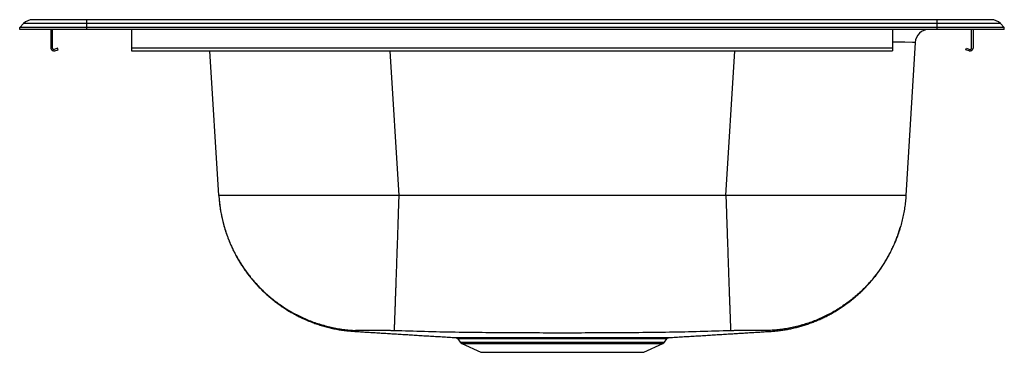
# Model space of a CAD drawing. Units: inches. Extents: x -11 to 11, y -7.2 to 0.2.
import ezdxf

# ---------------------------------------------------------------- set-up
doc = ezdxf.new("R2010")
doc.units = ezdxf.units.IN
doc.header["$MEASUREMENT"] = 0
doc.linetypes.add('SLD-SOLID', pattern=[0])
doc.layers.get('0').update_dxf_attribs({"linetype": 'CONTINUOUS'})

# ---------------------------------------------------------------- blocks, each defined once
blk = doc.blocks.new('DDJ23322_LEFT')
at = {"color": 7, "linetype": 'SLD-SOLID'}
for p, q in [((-11, 0.042), (-10.913, 0.131)), ((-11, 0), (-11, 0.042)), ((-9.5, 0.042), (-11, 0.042)), ((-9.5, 0), (-11, 0)), ((-9.5, 0.131), (-10.913, 0.131)), ((-9.5, 0.217), (-10.709, 0.217)), ((-10.302, 0), (-10.302, -0.415)), ((-10.269, -0.415), (-10.269, 0)), ((-9.5, 0.131), (-9.5, 0.217)), ((9.5, 0.217), (-9.5, 0.217)), ((-9.5, 0.042), (-9.5, 0.131)), ((9.5, 0.131), (-9.5, 0.131)), ((-9.5, 0), (-9.5, 0.042)), ((9.5, 0.042), (-9.5, 0.042)), ((9.5, 0), (-9.5, 0)), ((-8.5, 0), (-8.5, -0.415)), ((8.5, 0), (8.5, -0.415)), ((9.5, 0.131), (9.5, 0.217)), ((10.709, 0.217), (9.5, 0.217)), ((9.5, 0.042), (9.5, 0.131)), ((10.913, 0.131), (9.5, 0.131)), ((9.5, 0), (9.5, 0.042)), ((11, 0.042), (9.5, 0.042)), ((11, 0), (9.5, 0)), ((10.269, -0.415), (10.269, 0)), ((10.302, 0), (10.302, -0.415)), ((11, 0.042), (10.913, 0.131)), ((11, 0), (11, 0.042)), ((-10.154, -0.421), (-10.228, -0.445)), ((-10.144, -0.452), (-10.154, -0.421)), ((8.5, -0.415), (-8.5, -0.415)), ((-8.5, -0.415), (-8.5, -0.479)), ((8.5, -0.415), (8.5, -0.479)), ((9.009, -0.293), (8.801, -3.705)), ((10.144, -0.452), (10.154, -0.421)), ((10.154, -0.421), (10.228, -0.445)), ((-10.218, -0.476), (-10.144, -0.452)), ((-8.5, -0.479), (8.5, -0.479)), ((-6.551, -3.705), (-6.748, -0.479)), ((10.218, -0.476), (10.144, -0.452)), ((4.779, -3.705), (-2.529, -3.705)), ((-1.211, -6.904), (-1.159, -6.979)), ((-1.122, -7.009), (-0.694, -7.205)), ((2.944, -7.205), (3.372, -7.009)), ((3.409, -6.979), (3.461, -6.904)), ((-0.694, -7.205), (2.944, -7.205))]:
    blk.add_line(p, q, dxfattribs=at)
at = {"color": 8, "linetype": 'SLD-SOLID'}
for p, q in [((-2.726, -0.479), (-2.529, -3.705)), ((4.779, -3.705), (4.976, -0.479)), ((-1.159, -6.979), (3.409, -6.979)), ((-1.122, -7.009), (3.372, -7.009))]:
    blk.add_line(p, q, dxfattribs=at)
for points in [[(9.009, -0.293), (8.952, -0.29), (8.78, -0.288), (8.5, -0.287)], [(-3.493, -6.718), (-3.493, -6.719), (-3.494, -6.721), (-3.494, -6.722), (-3.494, -6.723), (-3.495, -6.725), (-3.495, -6.726), (-3.496, -6.727), (-3.496, -6.728), (-3.497, -6.729), (-3.497, -6.73), (-3.498, -6.731), (-3.499, -6.732), (-3.5, -6.733), (-3.501, -6.733), (-3.502, -6.734), (-3.503, -6.734), (-3.504, -6.735), (-3.505, -6.735), (-3.506, -6.736), (-3.507, -6.736), (-3.508, -6.736), (-3.509, -6.737), (-3.51, -6.737), (-3.511, -6.737), (-3.511, -6.737), (-3.512, -6.738), (-3.512, -6.738), (-3.512, -6.738), (-3.513, -6.738), (-3.513, -6.738), (-3.513, -6.739), (-3.513, -6.739), (-3.513, -6.739), (-3.514, -6.739), (-3.514, -6.739), (-3.514, -6.739), (-3.514, -6.739), (-3.514, -6.74), (-3.514, -6.74), (-3.514, -6.74), (-3.514, -6.74), (-3.515, -6.74), (-3.515, -6.74), (-3.515, -6.74), (-3.515, -6.74), (-3.515, -6.74), (-3.515, -6.74), (-3.515, -6.74), (-3.515, -6.74), (-3.515, -6.74), (-3.515, -6.74), (-3.515, -6.74), (-3.515, -6.74), (-3.514, -6.74), (-3.514, -6.74), (-3.514, -6.739), (-3.514, -6.739), (-3.514, -6.739), (-3.513, -6.739), (-3.513, -6.739), (-3.513, -6.739), (-3.513, -6.738), (-3.512, -6.738), (-3.512, -6.738)], [(5.765, -6.74), (5.765, -6.74), (5.765, -6.74), (5.765, -6.74), (5.765, -6.74), (5.765, -6.74), (5.765, -6.74), (5.765, -6.74), (5.765, -6.74), (5.765, -6.74), (5.764, -6.74), (5.764, -6.74), (5.764, -6.74), (5.764, -6.739), (5.764, -6.739), (5.764, -6.739), (5.764, -6.739), (5.763, -6.739), (5.763, -6.739), (5.763, -6.739), (5.763, -6.739), (5.763, -6.739), (5.762, -6.738), (5.762, -6.738), (5.762, -6.738), (5.762, -6.738), (5.762, -6.738), (5.761, -6.738), (5.761, -6.738), (5.761, -6.738), (5.761, -6.737), (5.76, -6.737), (5.76, -6.737), (5.76, -6.737), (5.759, -6.737), (5.759, -6.736), (5.758, -6.736), (5.758, -6.736), (5.757, -6.736), (5.756, -6.735), (5.756, -6.735), (5.755, -6.735), (5.754, -6.734), (5.753, -6.734), (5.752, -6.734), (5.751, -6.733), (5.751, -6.733), (5.75, -6.732), (5.749, -6.732), (5.748, -6.731), (5.748, -6.73), (5.747, -6.73), (5.746, -6.729), (5.746, -6.728), (5.745, -6.727), (5.745, -6.726), (5.745, -6.726), (5.744, -6.725), (5.744, -6.724), (5.744, -6.723), (5.744, -6.722), (5.743, -6.721), (5.743, -6.72), (5.743, -6.719), (5.743, -6.718)], [(0.037, -6.904), (0.02, -6.904), (0.003, -6.904), (-0.015, -6.904), (-0.032, -6.904), (-0.049, -6.904), (-0.066, -6.904), (-0.083, -6.904), (-0.1, -6.904), (-0.117, -6.904), (-0.134, -6.904), (-0.151, -6.904), (-0.167, -6.904), (-0.184, -6.904), (-0.2, -6.904), (-0.216, -6.904), (-0.233, -6.904), (-0.249, -6.904), (-0.265, -6.904), (-0.281, -6.904), (-0.296, -6.904), (-0.312, -6.904), (-0.328, -6.904), (-0.343, -6.904), (-0.358, -6.904), (-0.374, -6.904), (-0.389, -6.904), (-0.404, -6.904), (-0.419, -6.904), (-0.434, -6.904), (-0.448, -6.904), (-0.463, -6.904), (-0.477, -6.904), (-0.492, -6.904), (-0.506, -6.904), (-0.52, -6.904), (-0.534, -6.904), (-0.548, -6.904), (-0.562, -6.904), (-0.575, -6.904), (-0.589, -6.904), (-0.602, -6.904), (-0.616, -6.904), (-0.629, -6.904), (-0.642, -6.904), (-0.655, -6.904), (-0.667, -6.904), (-0.68, -6.904), (-0.693, -6.904), (-0.705, -6.904), (-0.717, -6.904), (-0.729, -6.904), (-0.741, -6.904), (-0.753, -6.904), (-0.765, -6.904), (-0.777, -6.904), (-0.788, -6.904), (-0.799, -6.904), (-0.81, -6.904), (-0.822, -6.904), (-0.832, -6.904), (-0.843, -6.904), (-0.854, -6.904), (-0.864, -6.904), (-0.875, -6.904), (-0.885, -6.904), (-0.895, -6.904), (-0.905, -6.904), (-0.914, -6.904), (-0.924, -6.904), (-0.933, -6.904), (-0.943, -6.904), (-0.952, -6.904), (-0.961, -6.904), (-0.97, -6.904), (-0.978, -6.904), (-0.987, -6.904), (-0.995, -6.904), (-1.004, -6.904), (-1.012, -6.904), (-1.02, -6.904), (-1.027, -6.904), (-1.035, -6.904), (-1.043, -6.904), (-1.05, -6.904), (-1.057, -6.904), (-1.064, -6.904), (-1.071, -6.904), (-1.078, -6.904), (-1.084, -6.904), (-1.09, -6.904), (-1.097, -6.904), (-1.103, -6.904), (-1.109, -6.904), (-1.114, -6.904), (-1.12, -6.904), (-1.125, -6.904), (-1.131, -6.904), (-1.136, -6.904), (-1.141, -6.904), (-1.145, -6.904), (-1.15, -6.904), (-1.154, -6.904), (-1.159, -6.904), (-1.163, -6.904), (-1.167, -6.904), (-1.17, -6.904), (-1.174, -6.904), (-1.177, -6.904), (-1.181, -6.904), (-1.184, -6.904), (-1.186, -6.904), (-1.189, -6.904), (-1.192, -6.904), (-1.194, -6.904), (-1.196, -6.904), (-1.199, -6.904), (-1.201, -6.904), (-1.203, -6.904), (-1.205, -6.904), (-1.206, -6.904), (-1.208, -6.904), (-1.209, -6.904), (-1.21, -6.904), (-1.211, -6.904), (-1.211, -6.904), (-1.211, -6.904), (-1.211, -6.904), (-1.211, -6.904)], [(3.461, -6.904), (3.46, -6.904), (3.46, -6.904), (3.459, -6.904), (3.458, -6.904), (3.458, -6.904), (3.457, -6.904), (3.455, -6.904), (3.454, -6.904), (3.452, -6.904), (3.45, -6.904), (3.448, -6.904), (3.445, -6.904), (3.442, -6.904), (3.439, -6.904), (3.436, -6.904), (3.432, -6.904), (3.428, -6.904), (3.424, -6.904), (3.42, -6.904), (3.416, -6.904), (3.411, -6.904), (3.406, -6.904), (3.401, -6.904), (3.396, -6.904), (3.39, -6.904), (3.384, -6.904), (3.379, -6.904), (3.372, -6.904), (3.366, -6.904), (3.359, -6.904), (3.352, -6.904), (3.345, -6.904), (3.338, -6.904), (3.331, -6.904), (3.323, -6.904), (3.315, -6.904), (3.307, -6.904), (3.298, -6.904), (3.29, -6.904), (3.281, -6.904), (3.272, -6.904), (3.263, -6.904), (3.253, -6.904), (3.244, -6.904), (3.234, -6.904), (3.224, -6.904), (3.214, -6.904), (3.203, -6.904), (3.193, -6.904), (3.182, -6.904), (3.171, -6.904), (3.16, -6.904), (3.148, -6.904), (3.136, -6.904), (3.125, -6.904), (3.113, -6.904), (3.1, -6.904), (3.088, -6.904), (3.075, -6.904), (3.063, -6.904), (3.05, -6.904), (3.036, -6.904), (3.023, -6.904), (3.009, -6.904), (2.996, -6.904), (2.982, -6.904), (2.968, -6.904), (2.953, -6.904), (2.939, -6.904), (2.924, -6.904), (2.91, -6.904), (2.895, -6.904), (2.879, -6.904), (2.864, -6.904), (2.849, -6.904), (2.833, -6.904), (2.817, -6.904), (2.801, -6.904), (2.785, -6.904), (2.769, -6.904), (2.752, -6.904), (2.735, -6.904), (2.719, -6.904), (2.702, -6.904), (2.685, -6.904), (2.667, -6.904), (2.65, -6.904), (2.632, -6.904), (2.615, -6.904), (2.597, -6.904), (2.579, -6.904), (2.561, -6.904), (2.542, -6.904), (2.524, -6.904), (2.505, -6.904), (2.487, -6.904), (2.468, -6.904), (2.449, -6.904), (2.43, -6.904), (2.411, -6.904), (2.391, -6.904), (2.372, -6.904), (2.352, -6.904), (2.333, -6.904), (2.313, -6.904), (2.293, -6.904), (2.273, -6.904), (2.253, -6.904), (2.232, -6.904), (2.212, -6.904), (2.192, -6.904), (2.171, -6.904), (2.15, -6.904), (2.13, -6.904), (2.109, -6.904), (2.088, -6.904), (2.067, -6.904), (2.045, -6.904), (2.024, -6.904), (2.003, -6.904), (1.981, -6.904), (1.96, -6.904), (1.938, -6.904), (1.917, -6.904), (1.895, -6.904), (1.873, -6.904), (1.851, -6.903), (1.829, -6.903), (1.807, -6.903), (1.785, -6.903), (1.763, -6.903), (1.741, -6.903), (1.718, -6.903), (1.696, -6.903), (1.674, -6.903), (1.651, -6.903), (1.629, -6.903), (1.606, -6.903), (1.583, -6.903), (1.561, -6.903), (1.538, -6.903), (1.515, -6.903), (1.492, -6.903), (1.47, -6.903), (1.447, -6.903), (1.424, -6.903), (1.401, -6.903), (1.378, -6.903), (1.355, -6.903), (1.332, -6.903), (1.309, -6.903), (1.286, -6.903), (1.263, -6.903), (1.24, -6.903), (1.217, -6.903), (1.194, -6.903), (1.171, -6.903), (1.148, -6.903), (1.125, -6.903), (1.102, -6.903), (1.078, -6.903), (1.055, -6.903), (1.032, -6.903), (1.009, -6.903), (0.986, -6.903), (0.963, -6.903), (0.94, -6.903), (0.917, -6.903), (0.894, -6.903), (0.871, -6.903), (0.848, -6.903), (0.825, -6.903), (0.802, -6.903), (0.78, -6.903), (0.757, -6.903), (0.734, -6.903), (0.711, -6.903), (0.689, -6.903), (0.666, -6.903), (0.643, -6.903), (0.621, -6.903), (0.598, -6.903), (0.576, -6.903), (0.553, -6.903), (0.531, -6.903), (0.509, -6.903), (0.486, -6.903), (0.464, -6.903), (0.442, -6.903), (0.42, -6.903), (0.398, -6.903), (0.376, -6.904), (0.354, -6.904), (0.333, -6.904), (0.311, -6.904), (0.289, -6.904), (0.268, -6.904), (0.247, -6.904), (0.225, -6.904), (0.204, -6.904), (0.183, -6.904), (0.162, -6.904), (0.141, -6.904), (0.12, -6.904), (0.1, -6.904), (0.079, -6.904), (0.058, -6.904), (0.037, -6.904)]]:
    blk.add_lwpolyline(points, dxfattribs=at)
at = {"color": 7, "linetype": 'SLD-SOLID'}
for points in [[(-6.551, -3.705), (-6.548, -3.734), (-6.546, -3.764), (-6.543, -3.793), (-6.541, -3.822), (-6.538, -3.851), (-6.535, -3.88), (-6.531, -3.909), (-6.528, -3.939), (-6.524, -3.968), (-6.52, -3.997), (-6.515, -4.026), (-6.51, -4.054), (-6.505, -4.083), (-6.5, -4.112), (-6.494, -4.141), (-6.488, -4.17), (-6.482, -4.198), (-6.476, -4.227), (-6.469, -4.256), (-6.462, -4.284), (-6.455, -4.312), (-6.448, -4.341), (-6.44, -4.369), (-6.432, -4.397), (-6.424, -4.426), (-6.415, -4.454), (-6.407, -4.482), (-6.398, -4.51), (-6.389, -4.537), (-6.379, -4.565), (-6.369, -4.593), (-6.36, -4.62), (-6.349, -4.648), (-6.339, -4.675), (-6.328, -4.703), (-6.317, -4.73), (-6.306, -4.757), (-6.295, -4.784), (-6.283, -4.811), (-6.271, -4.838), (-6.259, -4.864), (-6.246, -4.891), (-6.234, -4.917), (-6.221, -4.944), (-6.208, -4.97), (-6.194, -4.996), (-6.181, -5.022), (-6.167, -5.048), (-6.153, -5.074), (-6.139, -5.099), (-6.124, -5.125), (-6.109, -5.15), (-6.094, -5.175), (-6.079, -5.2), (-6.064, -5.225), (-6.048, -5.25), (-6.032, -5.275), (-6.016, -5.299), (-6, -5.323), (-5.983, -5.348), (-5.966, -5.372), (-5.949, -5.396), (-5.932, -5.419), (-5.915, -5.443), (-5.897, -5.466), (-5.879, -5.49), (-5.861, -5.513), (-5.843, -5.536), (-5.824, -5.559), (-5.806, -5.581), (-5.787, -5.604), (-5.768, -5.626), (-5.748, -5.648), (-5.729, -5.67), (-5.709, -5.692), (-5.689, -5.713), (-5.669, -5.735), (-5.649, -5.756), (-5.629, -5.777), (-5.608, -5.798), (-5.587, -5.818), (-5.566, -5.839), (-5.545, -5.859), (-5.524, -5.879), (-5.502, -5.899), (-5.48, -5.919), (-5.458, -5.938), (-5.436, -5.957), (-5.414, -5.976), (-5.391, -5.995), (-5.369, -6.014), (-5.346, -6.032), (-5.323, -6.051), (-5.3, -6.069), (-5.277, -6.087), (-5.253, -6.104), (-5.23, -6.122), (-5.206, -6.139), (-5.182, -6.156), (-5.158, -6.173), (-5.134, -6.189), (-5.109, -6.206), (-5.085, -6.222), (-5.06, -6.237), (-5.035, -6.253), (-5.011, -6.269), (-4.985, -6.284), (-4.96, -6.299), (-4.935, -6.314), (-4.909, -6.328), (-4.884, -6.342), (-4.858, -6.356), (-4.832, -6.37), (-4.806, -6.384), (-4.78, -6.397), (-4.754, -6.41), (-4.728, -6.423), (-4.701, -6.436), (-4.674, -6.448), (-4.648, -6.46), (-4.621, -6.472), (-4.594, -6.484), (-4.567, -6.495), (-4.54, -6.507), (-4.513, -6.518), (-4.485, -6.528), (-4.458, -6.539), (-4.431, -6.549), (-4.403, -6.559), (-4.375, -6.569), (-4.347, -6.578), (-4.32, -6.587), (-4.292, -6.596), (-4.264, -6.605), (-4.236, -6.613), (-4.207, -6.621), (-4.179, -6.629), (-4.151, -6.637), (-4.122, -6.645), (-4.094, -6.652), (-4.066, -6.659), (-4.037, -6.666), (-4.008, -6.672), (-3.98, -6.678), (-3.951, -6.684), (-3.922, -6.69), (-3.893, -6.695), (-3.864, -6.7), (-3.835, -6.704), (-3.806, -6.709), (-3.777, -6.713), (-3.748, -6.716), (-3.719, -6.72), (-3.69, -6.723), (-3.661, -6.726), (-3.632, -6.729), (-3.603, -6.732), (-3.573, -6.735), (-3.544, -6.737), (-3.515, -6.74)], [(-2.529, -3.705), (-2.573, -3.705), (-2.617, -3.705), (-2.661, -3.705), (-2.705, -3.705), (-2.748, -3.705), (-2.792, -3.705), (-2.836, -3.705), (-2.88, -3.705), (-2.923, -3.705), (-2.967, -3.705), (-3.011, -3.705), (-3.054, -3.705), (-3.098, -3.705), (-3.141, -3.705), (-3.184, -3.705), (-3.228, -3.705), (-3.271, -3.705), (-3.314, -3.705), (-3.357, -3.705), (-3.4, -3.705), (-3.443, -3.705), (-3.485, -3.705), (-3.528, -3.705), (-3.57, -3.705), (-3.613, -3.705), (-3.655, -3.705), (-3.697, -3.705), (-3.739, -3.706), (-3.781, -3.706), (-3.822, -3.706), (-3.864, -3.706), (-3.905, -3.706), (-3.946, -3.706), (-3.987, -3.706), (-4.028, -3.706), (-4.069, -3.706), (-4.109, -3.706), (-4.149, -3.706), (-4.189, -3.706), (-4.229, -3.706), (-4.269, -3.706), (-4.308, -3.706), (-4.348, -3.706), (-4.387, -3.706), (-4.425, -3.706), (-4.464, -3.706), (-4.502, -3.706), (-4.541, -3.706), (-4.578, -3.706), (-4.616, -3.706), (-4.653, -3.706), (-4.691, -3.706), (-4.728, -3.706), (-4.764, -3.706), (-4.8, -3.706), (-4.837, -3.706), (-4.872, -3.706), (-4.908, -3.706), (-4.943, -3.706), (-4.978, -3.706), (-5.013, -3.706), (-5.047, -3.706), (-5.081, -3.706), (-5.115, -3.706), (-5.148, -3.706), (-5.182, -3.706), (-5.214, -3.706), (-5.247, -3.706), (-5.279, -3.706), (-5.311, -3.706), (-5.343, -3.706), (-5.374, -3.706), (-5.405, -3.706), (-5.435, -3.706), (-5.465, -3.706), (-5.495, -3.706), (-5.525, -3.706), (-5.554, -3.706), (-5.582, -3.706), (-5.611, -3.706), (-5.639, -3.706), (-5.666, -3.706), (-5.694, -3.706), (-5.721, -3.706), (-5.747, -3.706), (-5.773, -3.706), (-5.799, -3.706), (-5.824, -3.706), (-5.849, -3.706), (-5.874, -3.706), (-5.898, -3.706), (-5.922, -3.706), (-5.945, -3.706), (-5.968, -3.706), (-5.991, -3.706), (-6.013, -3.706), (-6.034, -3.706), (-6.056, -3.706), (-6.077, -3.706), (-6.097, -3.706), (-6.117, -3.706), (-6.137, -3.706), (-6.156, -3.706), (-6.175, -3.706), (-6.193, -3.706), (-6.211, -3.706), (-6.228, -3.706), (-6.245, -3.706), (-6.262, -3.706), (-6.278, -3.706), (-6.294, -3.706), (-6.309, -3.706), (-6.323, -3.706), (-6.338, -3.706), (-6.352, -3.706), (-6.365, -3.706), (-6.378, -3.705), (-6.39, -3.705), (-6.402, -3.705), (-6.414, -3.705), (-6.425, -3.705), (-6.436, -3.705), (-6.446, -3.705), (-6.456, -3.705), (-6.465, -3.705), (-6.474, -3.705), (-6.482, -3.705), (-6.49, -3.705), (-6.498, -3.705), (-6.505, -3.705), (-6.511, -3.705), (-6.517, -3.705), (-6.522, -3.705), (-6.527, -3.705), (-6.531, -3.705), (-6.535, -3.705), (-6.538, -3.705), (-6.541, -3.705), (-6.543, -3.705), (-6.545, -3.705), (-6.547, -3.705), (-6.548, -3.705), (-6.549, -3.705), (-6.551, -3.705)], [(-6.551, -3.705), (-6.548, -3.74), (-6.546, -3.774), (-6.543, -3.808), (-6.539, -3.843), (-6.536, -3.877), (-6.532, -3.911), (-6.527, -3.946), (-6.522, -3.98), (-6.517, -4.014), (-6.511, -4.048), (-6.505, -4.082), (-6.499, -4.116), (-6.492, -4.15), (-6.485, -4.184), (-6.477, -4.218), (-6.47, -4.251), (-6.461, -4.285), (-6.453, -4.318), (-6.444, -4.352), (-6.435, -4.385), (-6.425, -4.418), (-6.415, -4.451), (-6.405, -4.484), (-6.394, -4.517), (-6.383, -4.55), (-6.372, -4.583), (-6.36, -4.615), (-6.348, -4.647), (-6.335, -4.68), (-6.323, -4.712), (-6.31, -4.744), (-6.296, -4.776), (-6.282, -4.807), (-6.268, -4.839), (-6.254, -4.87), (-6.239, -4.902), (-6.224, -4.933), (-6.208, -4.964), (-6.193, -4.994), (-6.177, -5.025), (-6.16, -5.055), (-6.143, -5.085), (-6.126, -5.115), (-6.109, -5.145), (-6.091, -5.175), (-6.073, -5.204), (-6.054, -5.234), (-6.036, -5.263), (-6.017, -5.291), (-5.997, -5.32), (-5.978, -5.349), (-5.958, -5.377), (-5.937, -5.405), (-5.917, -5.433), (-5.896, -5.46), (-5.875, -5.487), (-5.853, -5.515), (-5.832, -5.541), (-5.81, -5.568), (-5.787, -5.594), (-5.765, -5.621), (-5.742, -5.647), (-5.719, -5.672), (-5.695, -5.698), (-5.672, -5.723), (-5.648, -5.748), (-5.623, -5.773), (-5.599, -5.797), (-5.574, -5.821), (-5.549, -5.845), (-5.524, -5.869), (-5.499, -5.892), (-5.473, -5.915), (-5.447, -5.938), (-5.42, -5.96), (-5.394, -5.982), (-5.367, -6.004), (-5.34, -6.026), (-5.313, -6.047), (-5.286, -6.068), (-5.258, -6.089), (-5.23, -6.109), (-5.202, -6.129), (-5.174, -6.149), (-5.145, -6.169), (-5.116, -6.188), (-5.087, -6.207), (-5.058, -6.225), (-5.029, -6.244), (-4.999, -6.262), (-4.97, -6.279), (-4.94, -6.297), (-4.91, -6.314), (-4.879, -6.33), (-4.849, -6.347), (-4.818, -6.363), (-4.788, -6.379), (-4.757, -6.394), (-4.725, -6.409), (-4.694, -6.424), (-4.663, -6.438), (-4.631, -6.452), (-4.599, -6.466), (-4.568, -6.479), (-4.536, -6.492), (-4.503, -6.505), (-4.471, -6.517), (-4.439, -6.529), (-4.406, -6.541), (-4.373, -6.552), (-4.341, -6.563), (-4.308, -6.573), (-4.275, -6.583), (-4.241, -6.593), (-4.208, -6.603), (-4.175, -6.612), (-4.141, -6.621), (-4.108, -6.629), (-4.074, -6.637), (-4.04, -6.645), (-4.007, -6.652), (-3.973, -6.659), (-3.939, -6.666), (-3.905, -6.672), (-3.871, -6.678), (-3.837, -6.683), (-3.803, -6.688), (-3.768, -6.693), (-3.734, -6.698), (-3.7, -6.702), (-3.665, -6.705), (-3.631, -6.709), (-3.596, -6.712), (-3.562, -6.714), (-3.527, -6.716), (-3.493, -6.718)], [(-2.529, -3.705), (-2.53, -3.74), (-2.531, -3.774), (-2.533, -3.809), (-2.534, -3.844), (-2.535, -3.878), (-2.536, -3.913), (-2.537, -3.947), (-2.538, -3.981), (-2.54, -4.016), (-2.541, -4.05), (-2.542, -4.084), (-2.543, -4.118), (-2.544, -4.152), (-2.545, -4.186), (-2.546, -4.22), (-2.548, -4.254), (-2.549, -4.288), (-2.55, -4.322), (-2.551, -4.355), (-2.552, -4.389), (-2.553, -4.422), (-2.554, -4.455), (-2.556, -4.488), (-2.557, -4.521), (-2.558, -4.554), (-2.559, -4.587), (-2.56, -4.62), (-2.561, -4.652), (-2.562, -4.685), (-2.563, -4.717), (-2.564, -4.749), (-2.565, -4.781), (-2.567, -4.813), (-2.568, -4.845), (-2.569, -4.876), (-2.57, -4.908), (-2.571, -4.939), (-2.572, -4.97), (-2.573, -5.001), (-2.574, -5.031), (-2.575, -5.062), (-2.576, -5.092), (-2.577, -5.122), (-2.578, -5.152), (-2.579, -5.182), (-2.58, -5.212), (-2.581, -5.241), (-2.582, -5.27), (-2.583, -5.299), (-2.584, -5.328), (-2.585, -5.357), (-2.586, -5.385), (-2.587, -5.413), (-2.588, -5.441), (-2.589, -5.468), (-2.59, -5.496), (-2.591, -5.523), (-2.592, -5.55), (-2.593, -5.577), (-2.594, -5.603), (-2.595, -5.63), (-2.596, -5.656), (-2.597, -5.681), (-2.597, -5.707), (-2.598, -5.732), (-2.599, -5.757), (-2.6, -5.782), (-2.601, -5.806), (-2.602, -5.831), (-2.603, -5.855), (-2.604, -5.878), (-2.604, -5.902), (-2.605, -5.925), (-2.606, -5.947), (-2.607, -5.97), (-2.608, -5.992), (-2.608, -6.014), (-2.609, -6.036), (-2.61, -6.057), (-2.611, -6.078), (-2.611, -6.099), (-2.612, -6.119), (-2.613, -6.139), (-2.614, -6.159), (-2.614, -6.179), (-2.615, -6.198), (-2.616, -6.217), (-2.616, -6.236), (-2.617, -6.254), (-2.618, -6.272), (-2.618, -6.289), (-2.619, -6.307), (-2.62, -6.324), (-2.62, -6.341), (-2.621, -6.357), (-2.621, -6.373), (-2.622, -6.389), (-2.623, -6.404), (-2.623, -6.419), (-2.624, -6.434), (-2.624, -6.448), (-2.625, -6.462), (-2.625, -6.476), (-2.626, -6.489), (-2.626, -6.502), (-2.627, -6.514), (-2.627, -6.527), (-2.628, -6.539), (-2.628, -6.55), (-2.629, -6.561), (-2.629, -6.572), (-2.629, -6.582), (-2.63, -6.593), (-2.63, -6.602), (-2.631, -6.612), (-2.631, -6.621), (-2.631, -6.629), (-2.632, -6.638), (-2.632, -6.645), (-2.632, -6.653), (-2.633, -6.66), (-2.633, -6.667), (-2.633, -6.674), (-2.633, -6.68), (-2.634, -6.685), (-2.634, -6.691), (-2.634, -6.696), (-2.634, -6.7), (-2.635, -6.705), (-2.635, -6.709), (-2.635, -6.712), (-2.635, -6.715), (-2.635, -6.718), (-2.635, -6.72), (-2.636, -6.723), (-2.636, -6.724)], [(8.801, -3.705), (8.799, -3.705), (8.798, -3.705), (8.797, -3.705), (8.795, -3.705), (8.793, -3.705), (8.791, -3.705), (8.788, -3.705), (8.785, -3.705), (8.781, -3.705), (8.777, -3.705), (8.772, -3.705), (8.767, -3.705), (8.761, -3.705), (8.755, -3.705), (8.748, -3.705), (8.74, -3.705), (8.732, -3.705), (8.724, -3.705), (8.715, -3.705), (8.706, -3.705), (8.696, -3.705), (8.686, -3.705), (8.675, -3.705), (8.664, -3.705), (8.652, -3.705), (8.64, -3.705), (8.628, -3.705), (8.615, -3.706), (8.602, -3.706), (8.588, -3.706), (8.573, -3.706), (8.559, -3.706), (8.544, -3.706), (8.528, -3.706), (8.512, -3.706), (8.495, -3.706), (8.478, -3.706), (8.461, -3.706), (8.443, -3.706), (8.425, -3.706), (8.406, -3.706), (8.387, -3.706), (8.367, -3.706), (8.347, -3.706), (8.327, -3.706), (8.306, -3.706), (8.284, -3.706), (8.263, -3.706), (8.241, -3.706), (8.218, -3.706), (8.195, -3.706), (8.172, -3.706), (8.148, -3.706), (8.124, -3.706), (8.099, -3.706), (8.074, -3.706), (8.049, -3.706), (8.023, -3.706), (7.997, -3.706), (7.971, -3.706), (7.944, -3.706), (7.916, -3.706), (7.889, -3.706), (7.861, -3.706), (7.832, -3.706), (7.804, -3.706), (7.775, -3.706), (7.745, -3.706), (7.715, -3.706), (7.685, -3.706), (7.655, -3.706), (7.624, -3.706), (7.593, -3.706), (7.561, -3.706), (7.529, -3.706), (7.497, -3.706), (7.464, -3.706), (7.432, -3.706), (7.398, -3.706), (7.365, -3.706), (7.331, -3.706), (7.297, -3.706), (7.263, -3.706), (7.228, -3.706), (7.193, -3.706), (7.158, -3.706), (7.122, -3.706), (7.087, -3.706), (7.05, -3.706), (7.014, -3.706), (6.978, -3.706), (6.941, -3.706), (6.903, -3.706), (6.866, -3.706), (6.828, -3.706), (6.791, -3.706), (6.752, -3.706), (6.714, -3.706), (6.675, -3.706), (6.637, -3.706), (6.598, -3.706), (6.558, -3.706), (6.519, -3.706), (6.479, -3.706), (6.439, -3.706), (6.399, -3.706), (6.359, -3.706), (6.319, -3.706), (6.278, -3.706), (6.237, -3.706), (6.196, -3.706), (6.155, -3.706), (6.114, -3.706), (6.072, -3.706), (6.031, -3.706), (5.989, -3.706), (5.947, -3.705), (5.905, -3.705), (5.863, -3.705), (5.82, -3.705), (5.778, -3.705), (5.735, -3.705), (5.693, -3.705), (5.65, -3.705), (5.607, -3.705), (5.564, -3.705), (5.521, -3.705), (5.478, -3.705), (5.434, -3.705), (5.391, -3.705), (5.348, -3.705), (5.304, -3.705), (5.261, -3.705), (5.217, -3.705), (5.173, -3.705), (5.13, -3.705), (5.086, -3.705), (5.042, -3.705), (4.998, -3.705), (4.955, -3.705), (4.911, -3.705), (4.867, -3.705), (4.823, -3.705), (4.779, -3.705)], [(4.779, -3.705), (4.78, -3.74), (4.781, -3.774), (4.783, -3.809), (4.784, -3.844), (4.785, -3.878), (4.786, -3.913), (4.787, -3.947), (4.788, -3.981), (4.79, -4.016), (4.791, -4.05), (4.792, -4.084), (4.793, -4.118), (4.794, -4.152), (4.795, -4.186), (4.796, -4.22), (4.798, -4.254), (4.799, -4.288), (4.8, -4.322), (4.801, -4.355), (4.802, -4.389), (4.803, -4.422), (4.804, -4.455), (4.806, -4.488), (4.807, -4.521), (4.808, -4.554), (4.809, -4.587), (4.81, -4.62), (4.811, -4.652), (4.812, -4.685), (4.813, -4.717), (4.814, -4.749), (4.815, -4.781), (4.817, -4.813), (4.818, -4.845), (4.819, -4.876), (4.82, -4.908), (4.821, -4.939), (4.822, -4.97), (4.823, -5.001), (4.824, -5.031), (4.825, -5.062), (4.826, -5.092), (4.827, -5.122), (4.828, -5.152), (4.829, -5.182), (4.83, -5.212), (4.831, -5.241), (4.832, -5.27), (4.833, -5.299), (4.834, -5.328), (4.835, -5.357), (4.836, -5.385), (4.837, -5.413), (4.838, -5.441), (4.839, -5.468), (4.84, -5.496), (4.841, -5.523), (4.842, -5.55), (4.843, -5.577), (4.844, -5.603), (4.845, -5.63), (4.846, -5.656), (4.847, -5.681), (4.847, -5.707), (4.848, -5.732), (4.849, -5.757), (4.85, -5.782), (4.851, -5.806), (4.852, -5.831), (4.853, -5.855), (4.854, -5.878), (4.854, -5.902), (4.855, -5.925), (4.856, -5.947), (4.857, -5.97), (4.858, -5.992), (4.858, -6.014), (4.859, -6.036), (4.86, -6.057), (4.861, -6.078), (4.861, -6.099), (4.862, -6.119), (4.863, -6.139), (4.864, -6.159), (4.864, -6.179), (4.865, -6.198), (4.866, -6.217), (4.866, -6.236), (4.867, -6.254), (4.868, -6.272), (4.868, -6.289), (4.869, -6.307), (4.87, -6.324), (4.87, -6.341), (4.871, -6.357), (4.871, -6.373), (4.872, -6.389), (4.873, -6.404), (4.873, -6.419), (4.874, -6.434), (4.874, -6.448), (4.875, -6.462), (4.875, -6.476), (4.876, -6.489), (4.876, -6.502), (4.877, -6.514), (4.877, -6.527), (4.878, -6.539), (4.878, -6.55), (4.879, -6.561), (4.879, -6.572), (4.879, -6.582), (4.88, -6.593), (4.88, -6.602), (4.881, -6.612), (4.881, -6.621), (4.881, -6.629), (4.882, -6.638), (4.882, -6.645), (4.882, -6.653), (4.883, -6.66), (4.883, -6.667), (4.883, -6.674), (4.883, -6.68), (4.884, -6.685), (4.884, -6.691), (4.884, -6.696), (4.884, -6.7), (4.885, -6.705), (4.885, -6.709), (4.885, -6.712), (4.885, -6.715), (4.885, -6.718), (4.885, -6.72), (4.886, -6.723), (4.886, -6.724)], [(8.801, -3.705), (8.798, -3.74), (8.796, -3.774), (8.793, -3.808), (8.789, -3.843), (8.786, -3.877), (8.782, -3.911), (8.777, -3.946), (8.772, -3.98), (8.767, -4.014), (8.761, -4.048), (8.755, -4.082), (8.749, -4.116), (8.742, -4.15), (8.735, -4.184), (8.727, -4.218), (8.72, -4.251), (8.711, -4.285), (8.703, -4.318), (8.694, -4.352), (8.685, -4.385), (8.675, -4.418), (8.665, -4.451), (8.655, -4.484), (8.644, -4.517), (8.633, -4.55), (8.622, -4.583), (8.61, -4.615), (8.598, -4.647), (8.585, -4.68), (8.573, -4.712), (8.56, -4.744), (8.546, -4.776), (8.532, -4.807), (8.518, -4.839), (8.504, -4.87), (8.489, -4.902), (8.474, -4.933), (8.458, -4.964), (8.443, -4.994), (8.427, -5.025), (8.41, -5.055), (8.393, -5.085), (8.376, -5.115), (8.359, -5.145), (8.341, -5.175), (8.323, -5.204), (8.304, -5.234), (8.286, -5.263), (8.267, -5.291), (8.247, -5.32), (8.228, -5.349), (8.208, -5.377), (8.187, -5.405), (8.167, -5.433), (8.146, -5.46), (8.125, -5.487), (8.103, -5.515), (8.082, -5.541), (8.06, -5.568), (8.037, -5.594), (8.015, -5.621), (7.992, -5.647), (7.969, -5.672), (7.945, -5.698), (7.922, -5.723), (7.898, -5.748), (7.873, -5.773), (7.849, -5.797), (7.824, -5.821), (7.799, -5.845), (7.774, -5.869), (7.749, -5.892), (7.723, -5.915), (7.697, -5.938), (7.67, -5.96), (7.644, -5.982), (7.617, -6.004), (7.59, -6.026), (7.563, -6.047), (7.536, -6.068), (7.508, -6.089), (7.48, -6.109), (7.452, -6.129), (7.424, -6.149), (7.395, -6.169), (7.366, -6.188), (7.337, -6.207), (7.308, -6.225), (7.279, -6.244), (7.249, -6.262), (7.22, -6.279), (7.19, -6.297), (7.16, -6.314), (7.129, -6.33), (7.099, -6.347), (7.068, -6.363), (7.038, -6.379), (7.007, -6.394), (6.975, -6.409), (6.944, -6.424), (6.913, -6.438), (6.881, -6.452), (6.849, -6.466), (6.818, -6.479), (6.786, -6.492), (6.753, -6.505), (6.721, -6.517), (6.689, -6.529), (6.656, -6.541), (6.623, -6.552), (6.591, -6.563), (6.558, -6.573), (6.525, -6.583), (6.491, -6.593), (6.458, -6.603), (6.425, -6.612), (6.391, -6.621), (6.358, -6.629), (6.324, -6.637), (6.29, -6.645), (6.257, -6.652), (6.223, -6.659), (6.189, -6.666), (6.155, -6.672), (6.121, -6.678), (6.087, -6.683), (6.053, -6.688), (6.018, -6.693), (5.984, -6.698), (5.95, -6.702), (5.915, -6.705), (5.881, -6.709), (5.846, -6.712), (5.812, -6.714), (5.777, -6.716), (5.743, -6.718)], [(5.765, -6.74), (5.791, -6.738), (5.817, -6.735), (5.843, -6.733), (5.869, -6.731), (5.895, -6.728), (5.921, -6.725), (5.947, -6.723), (5.973, -6.72), (5.999, -6.717), (6.024, -6.713), (6.05, -6.71), (6.076, -6.706), (6.102, -6.702), (6.128, -6.698), (6.153, -6.693), (6.179, -6.688), (6.204, -6.683), (6.23, -6.678), (6.256, -6.672), (6.281, -6.667), (6.306, -6.661), (6.332, -6.655), (6.357, -6.648), (6.382, -6.642), (6.408, -6.635), (6.433, -6.628), (6.458, -6.621), (6.483, -6.614), (6.508, -6.606), (6.533, -6.599), (6.558, -6.591), (6.583, -6.583), (6.607, -6.575), (6.632, -6.566), (6.657, -6.558), (6.681, -6.549), (6.706, -6.54), (6.73, -6.53), (6.754, -6.521), (6.779, -6.511), (6.803, -6.501), (6.827, -6.491), (6.851, -6.481), (6.875, -6.471), (6.899, -6.46), (6.922, -6.449), (6.946, -6.438), (6.97, -6.427), (6.993, -6.416), (7.017, -6.404), (7.04, -6.392), (7.063, -6.38), (7.086, -6.368), (7.109, -6.356), (7.132, -6.343), (7.155, -6.331), (7.177, -6.318), (7.2, -6.305), (7.223, -6.292), (7.245, -6.278), (7.267, -6.265), (7.289, -6.251), (7.311, -6.237), (7.333, -6.223), (7.355, -6.208), (7.377, -6.194), (7.398, -6.179), (7.42, -6.164), (7.441, -6.149), (7.462, -6.134), (7.484, -6.119), (7.505, -6.103), (7.525, -6.088), (7.546, -6.072), (7.567, -6.056), (7.587, -6.04), (7.608, -6.023), (7.628, -6.007), (7.648, -5.99), (7.668, -5.973), (7.688, -5.956), (7.707, -5.939), (7.727, -5.922), (7.746, -5.904), (7.765, -5.887), (7.784, -5.869), (7.803, -5.851), (7.822, -5.833), (7.841, -5.815), (7.859, -5.796), (7.878, -5.778), (7.896, -5.759), (7.914, -5.74), (7.932, -5.721), (7.95, -5.702), (7.967, -5.683), (7.985, -5.663), (8.002, -5.644), (8.019, -5.624), (8.036, -5.604), (8.053, -5.584), (8.07, -5.564), (8.086, -5.544), (8.102, -5.524), (8.119, -5.503), (8.135, -5.483), (8.15, -5.462), (8.166, -5.441), (8.182, -5.42), (8.197, -5.399), (8.212, -5.378), (8.227, -5.356), (8.242, -5.335), (8.256, -5.313), (8.271, -5.292), (8.285, -5.27), (8.299, -5.248), (8.313, -5.226), (8.327, -5.204), (8.341, -5.181), (8.354, -5.159), (8.367, -5.136), (8.38, -5.114), (8.393, -5.091), (8.406, -5.068), (8.418, -5.045), (8.431, -5.022), (8.443, -4.999), (8.455, -4.976), (8.466, -4.953), (8.478, -4.929), (8.489, -4.906), (8.5, -4.882), (8.511, -4.859), (8.522, -4.835), (8.533, -4.811), (8.543, -4.787), (8.553, -4.763), (8.563, -4.739), (8.573, -4.715), (8.583, -4.691), (8.592, -4.666), (8.602, -4.642), (8.611, -4.618), (8.62, -4.593), (8.629, -4.569), (8.637, -4.544), (8.646, -4.519), (8.653, -4.494), (8.661, -4.469), (8.668, -4.444), (8.675, -4.419)], [(-3.512, -6.738), (-3.481, -6.74), (-3.449, -6.742), (-3.417, -6.744), (-3.385, -6.746), (-3.353, -6.748), (-3.321, -6.75), (-3.288, -6.752), (-3.255, -6.754), (-3.223, -6.756), (-3.189, -6.758), (-3.156, -6.76), (-3.123, -6.762), (-3.09, -6.764), (-3.056, -6.766), (-3.022, -6.769), (-2.989, -6.771), (-2.955, -6.773), (-2.921, -6.775), (-2.887, -6.777), (-2.853, -6.779), (-2.819, -6.781), (-2.785, -6.783), (-2.751, -6.785), (-2.716, -6.787), (-2.682, -6.79), (-2.647, -6.792), (-2.613, -6.794), (-2.578, -6.796), (-2.543, -6.798), (-2.508, -6.8), (-2.473, -6.803), (-2.438, -6.805), (-2.402, -6.807), (-2.367, -6.809), (-2.331, -6.811), (-2.296, -6.814), (-2.26, -6.816), (-2.224, -6.818), (-2.188, -6.82), (-2.152, -6.822), (-2.116, -6.825), (-2.08, -6.827), (-2.043, -6.829), (-2.007, -6.831), (-1.97, -6.834), (-1.934, -6.836), (-1.897, -6.838), (-1.86, -6.84), (-1.823, -6.843), (-1.786, -6.845), (-1.749, -6.847), (-1.711, -6.85), (-1.674, -6.852), (-1.637, -6.854), (-1.599, -6.856), (-1.561, -6.859), (-1.524, -6.861), (-1.486, -6.863), (-1.448, -6.866), (-1.41, -6.868), (-1.372, -6.87), (-1.334, -6.873), (-1.296, -6.875), (-1.258, -6.877)], [(-2.636, -6.724), (-2.651, -6.724), (-2.666, -6.723), (-2.682, -6.723), (-2.697, -6.723), (-2.712, -6.722), (-2.728, -6.722), (-2.743, -6.722), (-2.758, -6.721), (-2.773, -6.721), (-2.788, -6.721), (-2.803, -6.721), (-2.818, -6.72), (-2.832, -6.72), (-2.847, -6.72), (-2.861, -6.72), (-2.876, -6.719), (-2.89, -6.719), (-2.904, -6.719), (-2.918, -6.719), (-2.932, -6.718), (-2.946, -6.718), (-2.959, -6.718), (-2.973, -6.718), (-2.986, -6.718), (-3, -6.718), (-3.013, -6.717), (-3.026, -6.717), (-3.039, -6.717), (-3.052, -6.717), (-3.064, -6.717), (-3.077, -6.717), (-3.089, -6.716), (-3.102, -6.716), (-3.114, -6.716), (-3.126, -6.716), (-3.138, -6.716), (-3.15, -6.716), (-3.161, -6.716), (-3.173, -6.716), (-3.184, -6.716), (-3.195, -6.716), (-3.206, -6.716), (-3.217, -6.716), (-3.228, -6.715), (-3.238, -6.715), (-3.249, -6.715), (-3.259, -6.715), (-3.269, -6.715), (-3.279, -6.715), (-3.289, -6.715), (-3.299, -6.715), (-3.308, -6.715), (-3.317, -6.715), (-3.326, -6.715), (-3.335, -6.715), (-3.344, -6.715), (-3.352, -6.715), (-3.361, -6.715), (-3.369, -6.715), (-3.377, -6.715), (-3.385, -6.716), (-3.393, -6.716), (-3.4, -6.716), (-3.407, -6.716), (-3.414, -6.716), (-3.421, -6.716), (-3.428, -6.716), (-3.434, -6.716), (-3.44, -6.716), (-3.446, -6.716), (-3.451, -6.717), (-3.456, -6.717), (-3.461, -6.717), (-3.466, -6.717), (-3.471, -6.717), (-3.475, -6.717), (-3.48, -6.718), (-3.484, -6.718), (-3.489, -6.718), (-3.493, -6.718)], [(4.886, -6.724), (4.8, -6.727), (4.715, -6.729), (4.629, -6.732), (4.544, -6.735), (4.458, -6.737), (4.373, -6.74), (4.287, -6.742), (4.202, -6.744), (4.117, -6.747), (4.031, -6.749), (3.946, -6.751), (3.86, -6.753), (3.775, -6.754), (3.689, -6.756), (3.604, -6.757), (3.518, -6.759), (3.433, -6.76), (3.347, -6.761), (3.262, -6.762), (3.177, -6.763), (3.091, -6.764), (3.006, -6.765), (2.92, -6.766), (2.835, -6.767), (2.749, -6.768), (2.664, -6.768), (2.578, -6.769), (2.493, -6.77), (2.407, -6.77), (2.322, -6.771), (2.236, -6.771), (2.151, -6.772), (2.065, -6.772), (1.98, -6.773), (1.894, -6.773), (1.809, -6.774), (1.723, -6.774), (1.638, -6.774), (1.552, -6.775), (1.467, -6.775), (1.381, -6.775), (1.296, -6.775), (1.21, -6.775), (1.125, -6.775), (1.04, -6.775), (0.954, -6.775), (0.869, -6.775), (0.783, -6.775), (0.698, -6.775), (0.612, -6.774), (0.527, -6.774), (0.441, -6.774), (0.356, -6.773), (0.27, -6.773), (0.185, -6.772), (0.099, -6.772), (0.014, -6.771), (-0.072, -6.771), (-0.157, -6.77), (-0.243, -6.77), (-0.328, -6.769), (-0.414, -6.768), (-0.499, -6.768), (-0.585, -6.767), (-0.67, -6.766), (-0.756, -6.765), (-0.841, -6.765), (-0.927, -6.764), (-1.012, -6.763), (-1.097, -6.762), (-1.183, -6.76), (-1.268, -6.759), (-1.354, -6.758), (-1.439, -6.756), (-1.525, -6.754), (-1.61, -6.753), (-1.696, -6.751), (-1.781, -6.749), (-1.867, -6.747), (-1.952, -6.744), (-2.037, -6.742), (-2.123, -6.74), (-2.208, -6.737), (-2.294, -6.735), (-2.379, -6.732), (-2.465, -6.729), (-2.55, -6.727), (-2.636, -6.724)], [(3.508, -6.877), (3.546, -6.875), (3.584, -6.873), (3.622, -6.87), (3.66, -6.868), (3.698, -6.866), (3.736, -6.863), (3.774, -6.861), (3.811, -6.859), (3.849, -6.856), (3.887, -6.854), (3.924, -6.852), (3.961, -6.85), (3.999, -6.847), (4.036, -6.845), (4.073, -6.843), (4.11, -6.84), (4.147, -6.838), (4.184, -6.836), (4.22, -6.834), (4.257, -6.831), (4.293, -6.829), (4.33, -6.827), (4.366, -6.825), (4.402, -6.822), (4.438, -6.82), (4.474, -6.818), (4.51, -6.816), (4.546, -6.814), (4.581, -6.811), (4.617, -6.809), (4.652, -6.807), (4.688, -6.805), (4.723, -6.803), (4.758, -6.8), (4.793, -6.798), (4.828, -6.796), (4.863, -6.794), (4.897, -6.792), (4.932, -6.79), (4.966, -6.787), (5.001, -6.785), (5.035, -6.783), (5.069, -6.781), (5.103, -6.779), (5.137, -6.777), (5.171, -6.775), (5.205, -6.773), (5.239, -6.771), (5.272, -6.769), (5.306, -6.766), (5.34, -6.764), (5.373, -6.762), (5.406, -6.76), (5.439, -6.758), (5.473, -6.756), (5.505, -6.754), (5.538, -6.752), (5.571, -6.75), (5.603, -6.748), (5.635, -6.746), (5.667, -6.744), (5.699, -6.742), (5.731, -6.74), (5.762, -6.738)], [(5.743, -6.718), (5.739, -6.718), (5.734, -6.718), (5.73, -6.718), (5.725, -6.717), (5.721, -6.717), (5.716, -6.717), (5.711, -6.717), (5.706, -6.717), (5.701, -6.717), (5.696, -6.716), (5.69, -6.716), (5.684, -6.716), (5.678, -6.716), (5.671, -6.716), (5.664, -6.716), (5.657, -6.716), (5.65, -6.716), (5.643, -6.716), (5.635, -6.716), (5.627, -6.715), (5.619, -6.715), (5.611, -6.715), (5.602, -6.715), (5.594, -6.715), (5.585, -6.715), (5.576, -6.715), (5.567, -6.715), (5.558, -6.715), (5.549, -6.715), (5.539, -6.715), (5.529, -6.715), (5.519, -6.715), (5.509, -6.715), (5.499, -6.715), (5.488, -6.715), (5.478, -6.715), (5.467, -6.716), (5.456, -6.716), (5.445, -6.716), (5.434, -6.716), (5.423, -6.716), (5.411, -6.716), (5.4, -6.716), (5.388, -6.716), (5.376, -6.716), (5.364, -6.716), (5.352, -6.716), (5.339, -6.716), (5.327, -6.717), (5.314, -6.717), (5.302, -6.717), (5.289, -6.717), (5.276, -6.717), (5.263, -6.717), (5.25, -6.718), (5.236, -6.718), (5.223, -6.718), (5.209, -6.718), (5.196, -6.718), (5.182, -6.718), (5.168, -6.719), (5.154, -6.719), (5.14, -6.719), (5.126, -6.719), (5.111, -6.72), (5.097, -6.72), (5.082, -6.72), (5.068, -6.72), (5.053, -6.721), (5.038, -6.721), (5.023, -6.721), (5.008, -6.721), (4.993, -6.722), (4.978, -6.722), (4.962, -6.722), (4.947, -6.723), (4.932, -6.723), (4.916, -6.723), (4.901, -6.724), (4.886, -6.724)], [(-1.258, -6.877), (-1.258, -6.877), (-1.257, -6.877), (-1.257, -6.877), (-1.256, -6.877), (-1.255, -6.877), (-1.254, -6.877), (-1.253, -6.877), (-1.252, -6.877), (-1.25, -6.877), (-1.248, -6.877), (-1.246, -6.877), (-1.244, -6.877), (-1.242, -6.877), (-1.239, -6.877), (-1.236, -6.877), (-1.233, -6.877), (-1.23, -6.877), (-1.226, -6.877), (-1.223, -6.877), (-1.219, -6.877), (-1.215, -6.877), (-1.21, -6.877), (-1.206, -6.877), (-1.202, -6.877), (-1.197, -6.877), (-1.192, -6.877), (-1.187, -6.877), (-1.181, -6.877), (-1.176, -6.877), (-1.17, -6.877), (-1.164, -6.877), (-1.158, -6.877), (-1.152, -6.877), (-1.145, -6.877), (-1.139, -6.877), (-1.132, -6.877), (-1.125, -6.877), (-1.118, -6.877), (-1.11, -6.877), (-1.103, -6.878), (-1.095, -6.878), (-1.087, -6.878), (-1.079, -6.878), (-1.071, -6.878), (-1.062, -6.878), (-1.054, -6.878), (-1.045, -6.878), (-1.036, -6.878), (-1.027, -6.878), (-1.017, -6.878), (-1.008, -6.878), (-0.998, -6.878), (-0.988, -6.878), (-0.978, -6.878), (-0.968, -6.878), (-0.958, -6.878), (-0.947, -6.878), (-0.936, -6.878), (-0.925, -6.878), (-0.914, -6.878), (-0.903, -6.878), (-0.892, -6.878), (-0.88, -6.878), (-0.868, -6.878), (-0.856, -6.878), (-0.844, -6.878), (-0.832, -6.878), (-0.82, -6.878), (-0.807, -6.878), (-0.795, -6.878), (-0.782, -6.878), (-0.769, -6.878), (-0.756, -6.878), (-0.742, -6.878), (-0.729, -6.878), (-0.715, -6.878), (-0.701, -6.878), (-0.688, -6.878), (-0.673, -6.878), (-0.659, -6.878), (-0.645, -6.878), (-0.63, -6.878), (-0.616, -6.878), (-0.601, -6.878), (-0.586, -6.878), (-0.571, -6.878), (-0.556, -6.878), (-0.54, -6.878), (-0.525, -6.878), (-0.509, -6.878), (-0.494, -6.878), (-0.478, -6.878), (-0.462, -6.878), (-0.446, -6.878), (-0.429, -6.878), (-0.413, -6.878), (-0.396, -6.878), (-0.38, -6.878), (-0.363, -6.878), (-0.346, -6.878), (-0.329, -6.878), (-0.312, -6.878), (-0.295, -6.877), (-0.277, -6.877), (-0.26, -6.877), (-0.242, -6.877), (-0.225, -6.877), (-0.207, -6.877), (-0.189, -6.877), (-0.171, -6.877), (-0.153, -6.877), (-0.134, -6.877), (-0.116, -6.877), (-0.097, -6.877), (-0.079, -6.877), (-0.06, -6.877), (-0.041, -6.877), (-0.023, -6.877), (-0.004, -6.877), (0.015, -6.877)], [(-1.245, -6.88), (-1.244, -6.88), (-1.243, -6.881), (-1.242, -6.881), (-1.241, -6.881), (-1.24, -6.882), (-1.239, -6.882), (-1.238, -6.882), (-1.237, -6.883), (-1.236, -6.883), (-1.235, -6.883), (-1.234, -6.884), (-1.233, -6.884), (-1.232, -6.885), (-1.231, -6.885), (-1.23, -6.886), (-1.229, -6.886), (-1.228, -6.887), (-1.227, -6.887), (-1.226, -6.888), (-1.225, -6.889), (-1.225, -6.889), (-1.224, -6.89), (-1.223, -6.891), (-1.222, -6.891), (-1.221, -6.892), (-1.22, -6.893), (-1.22, -6.893), (-1.219, -6.894), (-1.218, -6.895), (-1.218, -6.896), (-1.217, -6.897), (-1.216, -6.897), (-1.216, -6.898), (-1.215, -6.899), (-1.214, -6.9), (-1.214, -6.901), (-1.213, -6.902), (-1.213, -6.903), (-1.212, -6.904), (-1.212, -6.904)], [(0.015, -6.877), (0.036, -6.877), (0.057, -6.877), (0.079, -6.877), (0.1, -6.877), (0.121, -6.877), (0.143, -6.877), (0.164, -6.877), (0.185, -6.877), (0.207, -6.877), (0.229, -6.877), (0.25, -6.877), (0.272, -6.877), (0.294, -6.877), (0.316, -6.877), (0.338, -6.877), (0.361, -6.877), (0.383, -6.877), (0.405, -6.877), (0.428, -6.877), (0.45, -6.877), (0.473, -6.877), (0.496, -6.877), (0.518, -6.877), (0.541, -6.877), (0.564, -6.877), (0.587, -6.877), (0.61, -6.877), (0.633, -6.877), (0.656, -6.877), (0.679, -6.877), (0.702, -6.877), (0.725, -6.877), (0.748, -6.877), (0.772, -6.877), (0.795, -6.877), (0.818, -6.877), (0.842, -6.877), (0.865, -6.877), (0.888, -6.877), (0.912, -6.877), (0.935, -6.877), (0.959, -6.877), (0.982, -6.877), (1.006, -6.877), (1.029, -6.877), (1.053, -6.877), (1.076, -6.877), (1.1, -6.877), (1.123, -6.877), (1.147, -6.877), (1.17, -6.877), (1.194, -6.877), (1.217, -6.877), (1.241, -6.877), (1.264, -6.877), (1.288, -6.877), (1.311, -6.877), (1.335, -6.877), (1.358, -6.877), (1.381, -6.877), (1.405, -6.877), (1.428, -6.877), (1.451, -6.877), (1.475, -6.877), (1.498, -6.877), (1.521, -6.877), (1.544, -6.877), (1.567, -6.877), (1.591, -6.877), (1.614, -6.877), (1.637, -6.877), (1.66, -6.877), (1.682, -6.877), (1.705, -6.877), (1.728, -6.877), (1.751, -6.877), (1.773, -6.877), (1.796, -6.877), (1.819, -6.877), (1.841, -6.877), (1.863, -6.877), (1.886, -6.877), (1.908, -6.877), (1.93, -6.877), (1.952, -6.877), (1.974, -6.877), (1.996, -6.877), (2.018, -6.877), (2.04, -6.877), (2.062, -6.877), (2.083, -6.877), (2.105, -6.877), (2.126, -6.877), (2.147, -6.877), (2.169, -6.877), (2.19, -6.877), (2.211, -6.877), (2.232, -6.877), (2.252, -6.877), (2.273, -6.877), (2.294, -6.877), (2.314, -6.877), (2.334, -6.877), (2.355, -6.877), (2.375, -6.877), (2.395, -6.877), (2.414, -6.877), (2.434, -6.877), (2.454, -6.877), (2.473, -6.877), (2.493, -6.877), (2.512, -6.877), (2.531, -6.877), (2.55, -6.877), (2.569, -6.878), (2.587, -6.878), (2.606, -6.878), (2.624, -6.878), (2.642, -6.878), (2.66, -6.878), (2.678, -6.878), (2.696, -6.878), (2.714, -6.878), (2.731, -6.878), (2.748, -6.878), (2.766, -6.878), (2.783, -6.878), (2.799, -6.878), (2.816, -6.878), (2.833, -6.878), (2.849, -6.878), (2.865, -6.878), (2.881, -6.878), (2.897, -6.878), (2.912, -6.878), (2.928, -6.878), (2.943, -6.878), (2.958, -6.878), (2.973, -6.878), (2.988, -6.878), (3.003, -6.878), (3.017, -6.878), (3.031, -6.878), (3.045, -6.878), (3.059, -6.878), (3.073, -6.878), (3.086, -6.878), (3.1, -6.878), (3.113, -6.878), (3.125, -6.878), (3.138, -6.878), (3.151, -6.878), (3.163, -6.878), (3.175, -6.878), (3.187, -6.878), (3.199, -6.878), (3.21, -6.878), (3.221, -6.878), (3.233, -6.878), (3.243, -6.878), (3.254, -6.878), (3.265, -6.878), (3.275, -6.878), (3.285, -6.878), (3.295, -6.878), (3.304, -6.878), (3.314, -6.878), (3.323, -6.878), (3.332, -6.878), (3.341, -6.878), (3.349, -6.878), (3.358, -6.878), (3.366, -6.877), (3.374, -6.877), (3.381, -6.877), (3.389, -6.877), (3.396, -6.877), (3.403, -6.877), (3.41, -6.877), (3.416, -6.877), (3.423, -6.877), (3.429, -6.877), (3.435, -6.877), (3.441, -6.877), (3.446, -6.877), (3.451, -6.877), (3.456, -6.877), (3.461, -6.877), (3.465, -6.877), (3.47, -6.877), (3.474, -6.877), (3.478, -6.877), (3.482, -6.877), (3.485, -6.877), (3.488, -6.877), (3.491, -6.877), (3.494, -6.877), (3.496, -6.877), (3.499, -6.877), (3.5, -6.877), (3.502, -6.877), (3.503, -6.877), (3.504, -6.877), (3.505, -6.877), (3.506, -6.877), (3.507, -6.877), (3.507, -6.877), (3.508, -6.877)], [(3.458, -6.901), (3.459, -6.901), (3.459, -6.9), (3.46, -6.899), (3.461, -6.899), (3.461, -6.898), (3.462, -6.897), (3.462, -6.897), (3.463, -6.896), (3.464, -6.895), (3.464, -6.895), (3.465, -6.894), (3.466, -6.893), (3.466, -6.893), (3.467, -6.892), (3.468, -6.892), (3.468, -6.891), (3.469, -6.89), (3.47, -6.89), (3.471, -6.889), (3.471, -6.889), (3.472, -6.888), (3.473, -6.888), (3.474, -6.887), (3.474, -6.887), (3.475, -6.886), (3.476, -6.886), (3.477, -6.885), (3.477, -6.885), (3.478, -6.885), (3.479, -6.884), (3.48, -6.884), (3.481, -6.883), (3.482, -6.883), (3.482, -6.883), (3.483, -6.882), (3.484, -6.882), (3.485, -6.881), (3.486, -6.881), (3.487, -6.881), (3.487, -6.881), (3.488, -6.88), (3.489, -6.88), (3.49, -6.88), (3.491, -6.88), (3.492, -6.879), (3.493, -6.879), (3.494, -6.879), (3.495, -6.879)]]:
    blk.add_lwpolyline(points, dxfattribs=at)
for centre, radius, start, end in [((-10.709, -0.068), 0.285, 90, 135.6487), ((9.321, -0.312), 0.313, 90, 176.5), ((10.709, -0.068), 0.285, 44.3513, 90), ((-10.237, -0.415), 0.0641, 180, 288), ((-10.237, -0.415), 0.0312, 180, 288), ((10.237, -0.415), 0.0642, 252, 0), ((10.237, -0.415), 0.0313, 252, 0), ((-1.084, -6.926), 0.0916, 215, 245.4762), ((0.003, -6.909), 0.0343, 9.5451, 70.0442), ((3.334, -6.926), 0.0916, 294.5238, 325)]:
    blk.add_arc(centre, radius, start, end, dxfattribs=at)

msp = doc.modelspace()

# ---------------------------------------------------------------- block references
msp.add_blockref('DDJ23322_LEFT', (0, 0))

doc.saveas('drawing.dxf')
